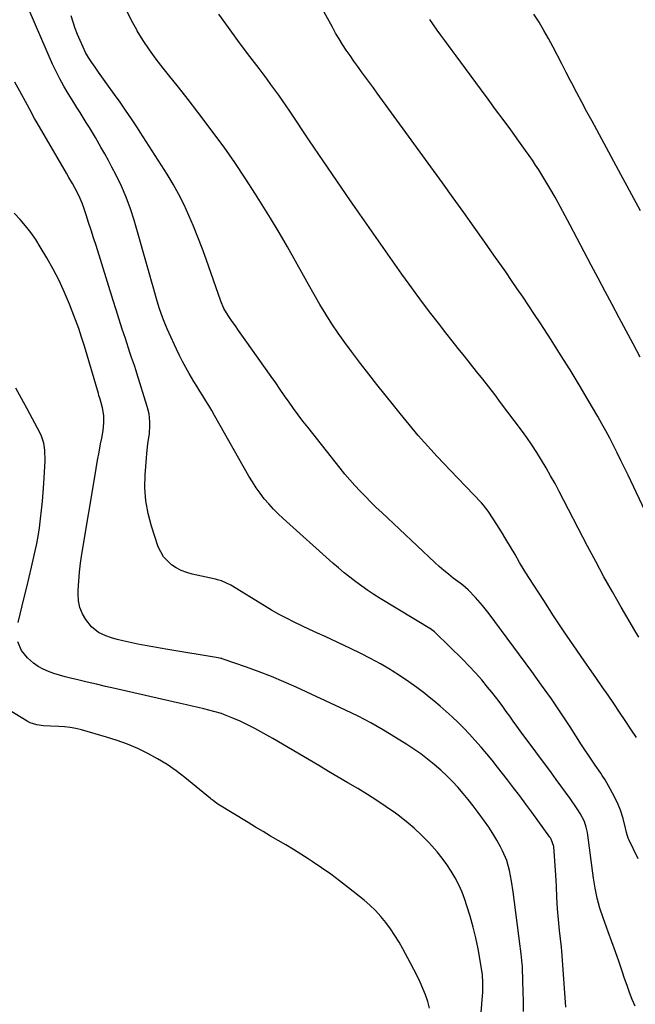
# Model space of a CAD drawing. Units: inches. Extents: x 1841480 to 1846811, y 452831 to 458151.
# Drawn here: x 1844352 to 1844626, y 455870 to 456309 of the extents above; entities that cross this region are included whole.
import ezdxf

# ---------------------------------------------------------------- set-up
doc = ezdxf.new("R2010")
doc.units = ezdxf.units.IN
doc.header["$MEASUREMENT"] = 0
doc.layers.add('7', color=7, linetype='Continuous')
doc.layers.add('8', color=7, linetype='Continuous')

msp = doc.modelspace()

# ---------------------------------------------------------------- linework, layer by layer
at = {"layer": '7', "color": 18}
for points in [[(1844639.08, 456071.74, 1808), (1844622.82, 456106, 1808), (1844621.24, 456109.31, 1808), (1844619.63, 456112.62, 1808), (1844618.01, 456115.92, 1808), (1844616.37, 456119.2, 1808), (1844614.68, 456122.47, 1808), (1844612.96, 456125.72, 1808), (1844611.18, 456128.93, 1808), (1844609.36, 456132.12, 1808), (1844605.11, 456139.42, 1808), (1844601.08, 456146.21, 1808), (1844596.98, 456152.96, 1808), (1844592.79, 456159.65, 1808), (1844588.52, 456166.3, 1808), (1844583.62, 456173.83, 1808), (1844581.11, 456177.64, 1808), (1844578.6, 456181.44, 1808), (1844576.06, 456185.23, 1808), (1844573.5, 456189.01, 1808), (1844570.93, 456192.78, 1808), (1844568.34, 456196.53, 1808), (1844565.73, 456200.28, 1808), (1844563.11, 456204.01, 1808), (1844559.02, 456209.81, 1808), (1844554.33, 456216.42, 1808), (1844549.62, 456223.03, 1808), (1844544.89, 456229.61, 1808), (1844540.14, 456236.19, 1808), (1844511.13, 456276.16, 1808), (1844509.4, 456278.55, 1808), (1844507.65, 456280.93, 1808), (1844505.9, 456283.3, 1808), (1844504.14, 456285.67, 1808), (1844502.4, 456288.04, 1808), (1844500.68, 456290.44, 1808), (1844499, 456292.86, 1808), (1844497.31, 456295.35, 1808), (1844495.69, 456297.84, 1808), (1844494.11, 456300.37, 1808), (1844492.59, 456302.93, 1808), (1844491.12, 456305.52, 1808), (1844483.69, 456319, 1808)], [(1844626.55, 455989.12, 1804), (1844624.04, 455992.91, 1804), (1844621.52, 455996.7, 1804), (1844619, 456000.49, 1804), (1844616.46, 456004.26, 1804), (1844613.91, 456008.03, 1804), (1844611.33, 456011.78, 1804), (1844608.74, 456015.52, 1804), (1844603.26, 456023.38, 1804), (1844598.68, 456030.03, 1804), (1844594.15, 456036.7, 1804), (1844589.68, 456043.42, 1804), (1844585.26, 456050.18, 1804), (1844580.83, 456057.03, 1804), (1844578.69, 456060.39, 1804), (1844576.58, 456063.78, 1804), (1844574.53, 456067.2, 1804), (1844572.52, 456070.64, 1804), (1844570.45, 456074.17, 1804), (1844568.45, 456077.5, 1804), (1844566.41, 456080.8, 1804), (1844564.33, 456084.08, 1804), (1844560.86, 456089.48, 1804), (1844560.49, 456090.03, 1804), (1844558.41, 456092.66, 1804), (1844557.51, 456093.64, 1804), (1844543.62, 456108.18, 1804), (1844540.72, 456111.24, 1804), (1844537.84, 456114.33, 1804), (1844535, 456117.44, 1804), (1844532.17, 456120.57, 1804), (1844529.39, 456123.74, 1804), (1844526.64, 456126.93, 1804), (1844523.94, 456130.17, 1804), (1844521.28, 456133.44, 1804), (1844518.28, 456137.19, 1804), (1844514.61, 456141.79, 1804), (1844510.95, 456146.41, 1804), (1844507.32, 456151.05, 1804), (1844503.7, 456155.7, 1804), (1844502.7, 456156.99, 1804), (1844499.64, 456161.04, 1804), (1844496.65, 456165.13, 1804), (1844493.75, 456169.28, 1804), (1844490.91, 456173.49, 1804), (1844488.18, 456177.76, 1804), (1844485.52, 456182.07, 1804), (1844482.98, 456186.45, 1804), (1844480.51, 456190.88, 1804), (1844478.33, 456194.93, 1804), (1844474.77, 456201.38, 1804), (1844471.13, 456207.79, 1804), (1844467.38, 456214.13, 1804), (1844463.55, 456220.43, 1804), (1844456.86, 456231.21, 1804), (1844452.35, 456238.26, 1804), (1844447.72, 456245.22, 1804), (1844442.89, 456252.06, 1804), (1844437.94, 456258.81, 1804), (1844435.41, 456262.17, 1804), (1844431.16, 456267.74, 1804), (1844426.87, 456273.29, 1804), (1844422.54, 456278.79, 1804), (1844418.17, 456284.27, 1804), (1844415.71, 456287.31, 1804), (1844412.63, 456291.31, 1804), (1844409.67, 456295.39, 1804), (1844406.9, 456299.6, 1804), (1844404.24, 456303.89, 1804), (1844403.99, 456304.31, 1804), (1844401.69, 456308.52, 1804), (1844399.57, 456312.81, 1804)], [(1844627.38, 455935.09, 1802), (1844623.19, 455943.73, 1802), (1844622.91, 455944.33, 1802), (1844622.13, 455946.88, 1802), (1844621.83, 455948.18, 1802), (1844621.69, 455948.83, 1802), (1844620.66, 455953.18, 1802), (1844619.46, 455956.84, 1802), (1844618.4, 455959.36, 1802), (1844616.98, 455962.41, 1802), (1844614.93, 455966.34, 1802), (1844612.58, 455970.32, 1802), (1844611.32, 455972.27, 1802), (1844610.67, 455973.23, 1802), (1844608.23, 455976.8, 1802), (1844606.68, 455979.06, 1802), (1844605.15, 455981.34, 1802), (1844603.65, 455983.63, 1802), (1844602.15, 455985.93, 1802), (1844597, 455993.95, 1802), (1844592.88, 456000.22, 1802), (1844588.67, 456006.43, 1802), (1844584.34, 456012.56, 1802), (1844579.93, 456018.63, 1802), (1844560.93, 456044.22, 1802), (1844558.01, 456047.95, 1802), (1844554.91, 456051.54, 1802), (1844551.66, 456054.99, 1802), (1844549.26, 456056.96, 1802), (1844548.02, 456057.91, 1802), (1844544.97, 456060.21, 1802), (1844542.84, 456061.87, 1802), (1844540.76, 456063.57, 1802), (1844538.73, 456065.34, 1802), (1844536.74, 456067.15, 1802), (1844513.11, 456089.33, 1802), (1844510.65, 456091.68, 1802), (1844508.22, 456094.05, 1802), (1844505.83, 456096.46, 1802), (1844503.46, 456098.9, 1802), (1844501.14, 456101.39, 1802), (1844498.88, 456103.92, 1802), (1844496.68, 456106.51, 1802), (1844494.54, 456109.15, 1802), (1844480.16, 456127.33, 1802), (1844478.02, 456130.08, 1802), (1844475.92, 456132.86, 1802), (1844473.87, 456135.68, 1802), (1844471.86, 456138.53, 1802), (1844469.87, 456141.4, 1802), (1844467.88, 456144.25, 1802), (1844465.87, 456147.11, 1802), (1844463.86, 456149.95, 1802), (1844452.22, 456166.35, 1802), (1844449.35, 456170.43, 1802), (1844447.92, 456172.47, 1802), (1844446.51, 456174.52, 1802), (1844444.71, 456177.14, 1802), (1844442.84, 456180.24, 1802), (1844441.4, 456183.55, 1802), (1844434.83, 456202.25, 1802), (1844433.05, 456207.16, 1802), (1844431.2, 456212.04, 1802), (1844429.24, 456216.88, 1802), (1844427.22, 456221.69, 1802), (1844425.04, 456226.43, 1802), (1844422.71, 456231.08, 1802), (1844420.16, 456235.62, 1802), (1844417.47, 456240.09, 1802), (1844405.57, 456258.77, 1802), (1844404.28, 456260.77, 1802), (1844401.66, 456264.73, 1802), (1844398.98, 456268.66, 1802), (1844396.25, 456272.55, 1802), (1844394.87, 456274.48, 1802), (1844389.96, 456281.31, 1802), (1844388.45, 456283.43, 1802), (1844386.93, 456285.56, 1802), (1844385.43, 456287.7, 1802), (1844383.94, 456289.85, 1802), (1844382.53, 456292.03, 1802), (1844381.21, 456294.28, 1802), (1844380.04, 456296.6, 1802), (1844378.72, 456299.56, 1802), (1844377.63, 456302.28, 1802), (1844376.59, 456305.01, 1802), (1844375.63, 456307.78, 1802), (1844374.71, 456310.56, 1802)], [(1844627.6, 456033.92, 1806), (1844625.84, 456036.84, 1806), (1844619.75, 456047.28, 1806), (1844615.89, 456054, 1806), (1844612.1, 456060.75, 1806), (1844608.42, 456067.57, 1806), (1844604.8, 456074.42, 1806), (1844592.19, 456098.71, 1806), (1844590.3, 456102.26, 1806), (1844588.36, 456105.79, 1806), (1844586.36, 456109.28, 1806), (1844584.31, 456112.74, 1806), (1844582.18, 456116.15, 1806), (1844579.98, 456119.52, 1806), (1844577.68, 456122.82, 1806), (1844575.32, 456126.07, 1806), (1844566.07, 456138.43, 1806), (1844563.44, 456141.91, 1806), (1844560.78, 456145.36, 1806), (1844558.09, 456148.79, 1806), (1844555.37, 456152.19, 1806), (1844552.63, 456155.59, 1806), (1844549.91, 456158.99, 1806), (1844547.2, 456162.4, 1806), (1844544.5, 456165.82, 1806), (1844541.69, 456169.38, 1806), (1844538.34, 456173.68, 1806), (1844535.02, 456177.99, 1806), (1844531.74, 456182.34, 1806), (1844528.49, 456186.72, 1806), (1844525.27, 456191.11, 1806), (1844522.08, 456195.53, 1806), (1844518.92, 456199.97, 1806), (1844515.78, 456204.42, 1806), (1844505.39, 456219.28, 1806), (1844499.22, 456228.16, 1806), (1844493.09, 456237.06, 1806), (1844487.02, 456246.01, 1806), (1844480.99, 456254.98, 1806), (1844472.23, 456268.09, 1806), (1844470.59, 456270.52, 1806), (1844468.92, 456272.93, 1806), (1844467.22, 456275.31, 1806), (1844465.5, 456277.68, 1806), (1844463.76, 456280.03, 1806), (1844462.01, 456282.38, 1806), (1844460.25, 456284.73, 1806), (1844458.49, 456287.07, 1806), (1844453.35, 456293.89, 1806), (1844449.04, 456299.66, 1806), (1844444.78, 456305.46, 1806), (1844440.58, 456311.31, 1806)], [(1844628.33, 456223.8, 1812), (1844623.5, 456232.84, 1812), (1844618.64, 456241.86, 1812), (1844606.8, 456263.65, 1812), (1844604.51, 456267.88, 1812), (1844602.24, 456272.12, 1812), (1844600, 456276.37, 1812), (1844597.76, 456280.62, 1812), (1844597.24, 456281.62, 1812), (1844595.29, 456285.39, 1812), (1844593.33, 456289.16, 1812), (1844591.39, 456292.93, 1812), (1844589.45, 456296.7, 1812), (1844587.45, 456300.45, 1812), (1844585.38, 456304.14, 1812), (1844583.18, 456307.77, 1812), (1844580.9, 456311.35, 1812)], [(1844595.08, 455869.07, 1798), (1844593.54, 455892.15, 1798), (1844593.39, 455894.01, 1798), (1844593.23, 455895.87, 1798), (1844592.81, 455899.58, 1798), (1844592.35, 455903.28, 1798), (1844591.83, 455908.1, 1798), (1844591.41, 455912.93, 1798), (1844591.17, 455917.92, 1798), (1844590.97, 455922.91, 1798), (1844590.82, 455925.4, 1798), (1844590.65, 455927.9, 1798), (1844589.71, 455940.65, 1798), (1844588.61, 455943.93, 1798), (1844588.23, 455944.49, 1798), (1844588.03, 455944.77, 1798), (1844579.99, 455955.86, 1798), (1844577.31, 455959.52, 1798), (1844574.6, 455963.16, 1798), (1844571.85, 455966.78, 1798), (1844569.08, 455970.38, 1798), (1844564.69, 455976.04, 1798), (1844562.32, 455979.02, 1798), (1844559.9, 455981.97, 1798), (1844557.43, 455984.87, 1798), (1844554.65, 455988.03, 1798), (1844552.19, 455990.69, 1798), (1844549.7, 455993.3, 1798), (1844547.13, 455995.85, 1798), (1844544.52, 455998.35, 1798), (1844541.84, 456000.78, 1798), (1844539.13, 456003.16, 1798), (1844536.35, 456005.48, 1798), (1844533.54, 456007.75, 1798), (1844532.27, 456008.75, 1798), (1844528.75, 456011.42, 1798), (1844525.17, 456014.01, 1798), (1844521.5, 456016.47, 1798), (1844517.77, 456018.85, 1798), (1844516.82, 456019.44, 1798), (1844512.53, 456021.97, 1798), (1844508.18, 456024.4, 1798), (1844503.75, 456026.67, 1798), (1844499.27, 456028.85, 1798), (1844487.88, 456034.13, 1798), (1844484.44, 456035.73, 1798), (1844481, 456037.34, 1798), (1844477.57, 456038.96, 1798), (1844474.13, 456040.59, 1798), (1844470.73, 456042.27, 1798), (1844467.38, 456044.03, 1798), (1844464.08, 456045.9, 1798), (1844460.82, 456047.84, 1798), (1844445.86, 456057.08, 1798), (1844441.69, 456058.96, 1798), (1844439.92, 456059.48, 1798), (1844439.03, 456059.69, 1798), (1844428.69, 456061.98, 1798), (1844426.22, 456062.69, 1798), (1844423.84, 456063.58, 1798), (1844421.59, 456064.77, 1798), (1844419.42, 456066.14, 1798), (1844415.88, 456069.66, 1798), (1844413.59, 456074.1, 1798), (1844410.51, 456083.35, 1798), (1844409.02, 456088.96, 1798), (1844407.98, 456094.62, 1798), (1844407.62, 456100.37, 1798), (1844407.72, 456106.17, 1798), (1844408.3, 456113.57, 1798), (1844408.49, 456115.71, 1798), (1844408.99, 456119.97, 1798), (1844409.66, 456124.63, 1798), (1844409.86, 456128.09, 1798), (1844409.83, 456129.84, 1798), (1844409.46, 456133.28, 1798), (1844408.65, 456136.66, 1798), (1844404.09, 456151.39, 1798), (1844403.71, 456152.56, 1798), (1844402.93, 456154.89, 1798), (1844401.71, 456158.37, 1798), (1844400.93, 456160.7, 1798), (1844398.91, 456166.86, 1798), (1844397.53, 456171.1, 1798), (1844396.16, 456175.36, 1798), (1844394.81, 456179.62, 1798), (1844393.47, 456183.88, 1798), (1844385.83, 456208.37, 1798), (1844384.75, 456211.79, 1798), (1844383.66, 456215.2, 1798), (1844382.54, 456218.61, 1798), (1844381.42, 456222.01, 1798), (1844380.25, 456225.53, 1798), (1844379.66, 456227.16, 1798), (1844378.31, 456230.33, 1798), (1844376.43, 456234, 1798), (1844375.38, 456235.87, 1798), (1844373.72, 456238.63, 1798), (1844372.63, 456240.48, 1798), (1844359.58, 456262.96, 1798), (1844358.47, 456264.92, 1798), (1844356.34, 456268.88, 1798), (1844355.27, 456270.87, 1798), (1844351.92, 456277.07, 1798), (1844349.6, 456281.09, 1798)], [(1844576.32, 455867.18, 1796), (1844576.25, 455871.64, 1796), (1844576.14, 455876.11, 1796), (1844576.01, 455880.58, 1796), (1844575.77, 455887.26, 1796), (1844575.71, 455888.38, 1796), (1844575.26, 455892.85, 1796), (1844574.98, 455895.08, 1796), (1844574.83, 455896.2, 1796), (1844571.67, 455920.48, 1796), (1844570.96, 455925.19, 1796), (1844570.07, 455929.88, 1796), (1844568.78, 455934.43, 1796), (1844566.88, 455938.77, 1796), (1844565.96, 455940.53, 1796), (1844564.33, 455943.49, 1796), (1844562.62, 455946.39, 1796), (1844560.77, 455949.21, 1796), (1844558.84, 455951.97, 1796), (1844556, 455955.85, 1796), (1844553.85, 455958.71, 1796), (1844551.64, 455961.53, 1796), (1844549.36, 455964.29, 1796), (1844547.03, 455967, 1796), (1844544.6, 455969.63, 1796), (1844542.1, 455972.18, 1796), (1844539.48, 455974.61, 1796), (1844536.5, 455977.21, 1796), (1844533.55, 455979.57, 1796), (1844530.55, 455981.84, 1796), (1844527.46, 455983.99, 1796), (1844524.31, 455986.06, 1796), (1844519.26, 455989.23, 1796), (1844516.55, 455990.89, 1796), (1844513.83, 455992.52, 1796), (1844511.07, 455994.11, 1796), (1844508.3, 455995.66, 1796), (1844505.5, 455997.16, 1796), (1844502.68, 455998.62, 1796), (1844499.84, 456000.03, 1796), (1844496.97, 456001.4, 1796), (1844475, 456011.62, 1796), (1844469.55, 456014.05, 1796), (1844464.06, 456016.36, 1796), (1844458.5, 456018.5, 1796), (1844452.89, 456020.52, 1796), (1844442.04, 456024.25, 1796), (1844441.82, 456024.31, 1796), (1844441.39, 456024.44, 1796), (1844440.27, 456024.66, 1796), (1844417.78, 456028.38, 1796), (1844414.44, 456028.95, 1796), (1844411.11, 456029.54, 1796), (1844407.78, 456030.17, 1796), (1844404.46, 456030.83, 1796), (1844400.42, 456031.65, 1796), (1844397.82, 456032.21, 1796), (1844395.24, 456032.83, 1796), (1844392.7, 456033.55, 1796), (1844390.21, 456034.44, 1796), (1844386.91, 456035.94, 1796), (1844383.75, 456038.45, 1796), (1844381.27, 456041.68, 1796), (1844379.78, 456044.33, 1796), (1844378.66, 456047.08, 1796), (1844378.09, 456050, 1796), (1844377.89, 456053.03, 1796), (1844377.94, 456054.83, 1796), (1844378.14, 456058.83, 1796), (1844378.45, 456062.83, 1796), (1844378.93, 456066.81, 1796), (1844379.52, 456070.78, 1796), (1844385.65, 456107.12, 1796), (1844385.96, 456108.96, 1796), (1844386.57, 456112.65, 1796), (1844387.19, 456116.33, 1796), (1844387.87, 456120, 1796), (1844388.39, 456122.53, 1796), (1844388.97, 456125.88, 1796), (1844389.3, 456129.27, 1796), (1844389.25, 456132.65, 1796), (1844388.68, 456135.98, 1796), (1844387.67, 456139.89, 1796), (1844387.14, 456141.56, 1796), (1844386.88, 456142.39, 1796), (1844380.64, 456163.48, 1796), (1844379.41, 456167.43, 1796), (1844378.12, 456171.36, 1796), (1844376.73, 456175.26, 1796), (1844375.27, 456179.13, 1796), (1844374.09, 456182.15, 1796), (1844371.87, 456187.45, 1796), (1844369.47, 456192.67, 1796), (1844366.82, 456197.76, 1796), (1844364, 456202.77, 1796), (1844361.01, 456207.76, 1796), (1844358.98, 456210.95, 1796), (1844356.82, 456214.06, 1796), (1844354.48, 456217.03, 1796), (1844352.02, 456219.91, 1796), (1844349.4, 456222.64, 1796)], [(1844351.12, 456040.34, 1794), (1844353.89, 456051.58, 1794), (1844354.98, 456056.08, 1794), (1844356.06, 456060.6, 1794), (1844357.12, 456065.11, 1794), (1844358.16, 456069.64, 1794), (1844358.46, 456070.96, 1794), (1844359.27, 456074.84, 1794), (1844360.01, 456078.72, 1794), (1844360.62, 456082.63, 1794), (1844361.15, 456086.54, 1794), (1844361.59, 456090.48, 1794), (1844361.98, 456094.42, 1794), (1844362.3, 456098.36, 1794), (1844362.57, 456102.31, 1794), (1844363.17, 456112.34, 1794), (1844363.09, 456117.16, 1794), (1844362.6, 456120.33, 1794), (1844361.6, 456123.35, 1794), (1844360.92, 456124.8, 1794), (1844355.11, 456135.56, 1794), (1844352.61, 456140.16, 1794), (1844350.07, 456144.75, 1794)], [(1844557.38, 455866.77, 1794), (1844557.99, 455874.13, 1794), (1844558.08, 455875.63, 1794), (1844558.16, 455880.13, 1794), (1844558.03, 455883.51, 1794), (1844557.76, 455885.39, 1794), (1844556.01, 455895.08, 1794), (1844555.02, 455899.94, 1794), (1844553.89, 455904.77, 1794), (1844552.55, 455909.55, 1794), (1844551.06, 455914.29, 1794), (1844550.15, 455917, 1794), (1844548.9, 455920.3, 1794), (1844547.49, 455923.53, 1794), (1844545.86, 455926.65, 1794), (1844544.07, 455929.7, 1794), (1844542.09, 455932.63, 1794), (1844540.02, 455935.49, 1794), (1844537.79, 455938.23, 1794), (1844535.46, 455940.89, 1794), (1844534.03, 455942.45, 1794), (1844530.82, 455945.73, 1794), (1844527.49, 455948.88, 1794), (1844523.98, 455951.83, 1794), (1844520.36, 455954.65, 1794), (1844519.23, 455955.47, 1794), (1844515.12, 455958.37, 1794), (1844510.96, 455961.19, 1794), (1844506.71, 455963.87, 1794), (1844502.4, 455966.48, 1794), (1844498.06, 455969.02, 1794), (1844493.72, 455971.56, 1794), (1844489.38, 455974.11, 1794), (1844485.04, 455976.67, 1794), (1844464.57, 455988.76, 1794), (1844461.93, 455990.28, 1794), (1844459.27, 455991.75, 1794), (1844456.57, 455993.17, 1794), (1844453.85, 455994.55, 1794), (1844451.6, 455995.65, 1794), (1844449.98, 455996.42, 1794), (1844446.71, 455997.87, 1794), (1844443, 455999.35, 1794), (1844441.7, 455999.84, 1794), (1844438.38, 456000.84, 1794), (1844433.87, 456001.92, 1794), (1844431.28, 456002.54, 1794), (1844428.68, 456003.15, 1794), (1844426.08, 456003.75, 1794), (1844423.48, 456004.35, 1794), (1844394.26, 456011.03, 1794), (1844390.13, 456011.97, 1794), (1844386, 456012.92, 1794), (1844381.88, 456013.88, 1794), (1844377.75, 456014.84, 1794), (1844374.53, 456015.59, 1794), (1844372.03, 456016.22, 1794), (1844369.55, 456016.93, 1794), (1844367.11, 456017.73, 1794), (1844364.68, 456018.6, 1794), (1844362.35, 456019.64, 1794), (1844360.11, 456020.85, 1794), (1844358.03, 456022.3, 1794), (1844355.25, 456024.62, 1794), (1844352.59, 456027.9, 1794), (1844351.04, 456031.82, 1794)], [(1844534.37, 455868.64, 1792), (1844533.61, 455871.64, 1792), (1844532.62, 455874.57, 1792), (1844531.47, 455877.46, 1792), (1844530.17, 455880.29, 1792), (1844528.83, 455883.1, 1792), (1844527.42, 455885.89, 1792), (1844525.98, 455888.65, 1792), (1844522.57, 455895.02, 1792), (1844520.84, 455898.07, 1792), (1844519.01, 455901.06, 1792), (1844517.04, 455903.96, 1792), (1844514.98, 455906.79, 1792), (1844512.75, 455909.49, 1792), (1844510.4, 455912.07, 1792), (1844507.88, 455914.47, 1792), (1844505.22, 455916.75, 1792), (1844498.3, 455922.29, 1792), (1844494.36, 455925.34, 1792), (1844490.37, 455928.32, 1792), (1844486.29, 455931.17, 1792), (1844482.16, 455933.95, 1792), (1844480.37, 455935.11, 1792), (1844477.07, 455937.22, 1792), (1844473.74, 455939.3, 1792), (1844470.39, 455941.33, 1792), (1844467.01, 455943.32, 1792), (1844463.63, 455945.3, 1792), (1844460.25, 455947.29, 1792), (1844456.89, 455949.31, 1792), (1844453.54, 455951.34, 1792), (1844440.08, 455959.56, 1792), (1844439.64, 455959.84, 1792), (1844437.97, 455961.06, 1792), (1844437.16, 455961.71, 1792), (1844436.76, 455962.04, 1792), (1844425.47, 455971.34, 1792), (1844421.55, 455974.36, 1792), (1844417.5, 455977.19, 1792), (1844413.28, 455979.75, 1792), (1844408.93, 455982.12, 1792), (1844404.44, 455984.23, 1792), (1844399.88, 455986.16, 1792), (1844395.23, 455987.83, 1792), (1844390.5, 455989.33, 1792), (1844379.34, 455992.53, 1792), (1844376.84, 455993.15, 1792), (1844374.33, 455993.65, 1792), (1844371.78, 455993.96, 1792), (1844369.22, 455994.14, 1792), (1844365.62, 455994.28, 1792), (1844362.5, 455994.45, 1792), (1844359.42, 455994.77, 1792), (1844356.53, 455995.69, 1792), (1844355.16, 455996.4, 1792), (1844344.43, 456002.96, 1792)]]:
    msp.add_polyline3d(points, dxfattribs=at)
at = {"layer": '8', "color": 18}
for points in [[(1844625.95, 455869.5, 1800), (1844624.7, 455872.55, 1800), (1844623.5, 455875.61, 1800), (1844622.38, 455878.71, 1800), (1844621.31, 455881.82, 1800), (1844620.37, 455884.66, 1800), (1844618.84, 455889.19, 1800), (1844617.28, 455893.72, 1800), (1844615.65, 455898.22, 1800), (1844613.99, 455902.71, 1800), (1844611.69, 455908.84, 1800), (1844610.23, 455913.17, 1800), (1844609.09, 455917.59, 1800), (1844608.2, 455922.08, 1800), (1844607.51, 455926.59, 1800), (1844604.97, 455945.73, 1800), (1844604.78, 455946.93, 1800), (1844604.23, 455949.29, 1800), (1844603.39, 455951.79, 1800), (1844601.54, 455955.34, 1800), (1844600.45, 455957.02, 1800), (1844599.88, 455957.85, 1800), (1844596.99, 455961.97, 1800), (1844594.96, 455964.84, 1800), (1844592.91, 455967.7, 1800), (1844590.84, 455970.55, 1800), (1844588.76, 455973.38, 1800), (1844574.84, 455992.14, 1800), (1844573.25, 455994.29, 1800), (1844571.67, 455996.46, 1800), (1844570.11, 455998.63, 1800), (1844568.56, 456000.82, 1800), (1844567, 456002.99, 1800), (1844565.41, 456005.15, 1800), (1844563.78, 456007.27, 1800), (1844562.13, 456009.38, 1800), (1844560.3, 456011.65, 1800), (1844557.66, 456014.83, 1800), (1844554.95, 456017.94, 1800), (1844552.13, 456020.95, 1800), (1844549.24, 456023.9, 1800), (1844537.1, 456035.84, 1800), (1844536.66, 456036.24, 1800), (1844535.47, 456037.1, 1800), (1844535.22, 456037.25, 1800), (1844512.43, 456051.15, 1800), (1844509.65, 456052.91, 1800), (1844506.9, 456054.71, 1800), (1844504.21, 456056.59, 1800), (1844501.55, 456058.53, 1800), (1844498.94, 456060.53, 1800), (1844496.37, 456062.58, 1800), (1844493.86, 456064.7, 1800), (1844491.38, 456066.86, 1800), (1844469.21, 456086.66, 1800), (1844466.98, 456088.75, 1800), (1844464.83, 456090.92, 1800), (1844462.78, 456093.19, 1800), (1844460.81, 456095.53, 1800), (1844458.95, 456097.96, 1800), (1844457.18, 456100.45, 1800), (1844455.52, 456103.02, 1800), (1844453.95, 456105.65, 1800), (1844438.65, 456132.58, 1800), (1844437.37, 456134.78, 1800), (1844436.07, 456136.98, 1800), (1844434.74, 456139.15, 1800), (1844433.39, 456141.31, 1800), (1844432.03, 456143.46, 1800), (1844430.69, 456145.63, 1800), (1844429.37, 456147.81, 1800), (1844427.34, 456151.25, 1800), (1844425.84, 456153.92, 1800), (1844424.39, 456156.62, 1800), (1844423.01, 456159.35, 1800), (1844421.7, 456162.12, 1800), (1844420.77, 456164.14, 1800), (1844419.15, 456167.7, 1800), (1844417.55, 456171.26, 1800), (1844416.46, 456173.73, 1800), (1844415.53, 456175.96, 1800), (1844413.92, 456180.5, 1800), (1844412.8, 456184.59, 1800), (1844412.08, 456187.21, 1800), (1844411.35, 456189.84, 1800), (1844410.62, 456192.46, 1800), (1844409.87, 456195.08, 1800), (1844402.82, 456219.56, 1800), (1844401.17, 456224.71, 1800), (1844399.31, 456229.77, 1800), (1844397.16, 456234.71, 1800), (1844394.8, 456239.58, 1800), (1844392.94, 456243.15, 1800), (1844391.34, 456246.15, 1800), (1844389.71, 456249.14, 1800), (1844388.04, 456252.1, 1800), (1844385.54, 456256.43, 1800), (1844384.21, 456258.67, 1800), (1844382.87, 456260.91, 1800), (1844381.5, 456263.13, 1800), (1844380.12, 456265.34, 1800), (1844378.74, 456267.55, 1800), (1844377.35, 456269.75, 1800), (1844375.96, 456271.96, 1800), (1844373.4, 456276.04, 1800), (1844371.5, 456279.23, 1800), (1844369.7, 456282.47, 1800), (1844368.05, 456285.78, 1800), (1844366.49, 456289.14, 1800), (1844356.05, 456313.13, 1800)], [(1844628.21, 456158.6, 1810), (1844625.09, 456164.45, 1810), (1844621.97, 456170.3, 1810), (1844618.86, 456176.15, 1810), (1844615.76, 456182.01, 1810), (1844612.66, 456187.87, 1810), (1844609.56, 456193.73, 1810), (1844606.47, 456199.59, 1810), (1844597.12, 456217.37, 1810), (1844594.89, 456221.53, 1810), (1844592.62, 456225.67, 1810), (1844590.3, 456229.78, 1810), (1844587.93, 456233.87, 1810), (1844585.77, 456237.54, 1810), (1844584.43, 456239.76, 1810), (1844583.06, 456241.96, 1810), (1844581.65, 456244.14, 1810), (1844580.2, 456246.29, 1810), (1844578.72, 456248.43, 1810), (1844577.22, 456250.56, 1810), (1844575.72, 456252.67, 1810), (1844574.2, 456254.78, 1810), (1844570.56, 456259.77, 1810), (1844567.22, 456264.36, 1810), (1844563.86, 456268.94, 1810), (1844560.49, 456273.52, 1810), (1844557.12, 456278.09, 1810), (1844546.25, 456292.8, 1810), (1844544.56, 456295.09, 1810), (1844542.87, 456297.38, 1810), (1844541.19, 456299.67, 1810), (1844539.5, 456301.96, 1810), (1844537.84, 456304.26, 1810), (1844536.19, 456306.57, 1810), (1844534.56, 456308.91, 1810)]]:
    msp.add_polyline3d(points, dxfattribs=at)

doc.saveas('drawing.dxf')
